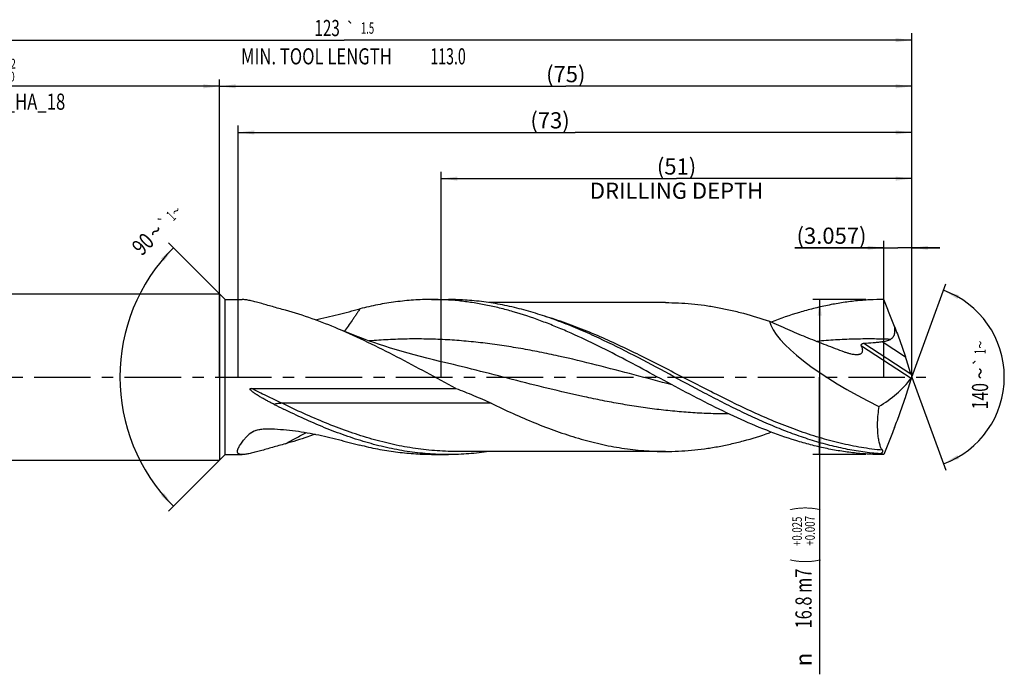
# Model space of a CAD drawing. Units: millimetres. Extents: x 0 to 594, y 0 to 420.
# Drawn here: x 242 to 455, y 116 to 257 of the extents above; entities that cross this region are included whole.
import ezdxf
from ezdxf.enums import TextEntityAlignment as Align

# ---------------------------------------------------------------- set-up
doc = ezdxf.new("R2010")
doc.units = ezdxf.units.MM
doc.header["$LTSCALE"] = 32.67
doc.linetypes.add('CENTER', pattern=[0.6, 0.375, -0.075, 0.075, -0.075])
doc.layers.get('0').update_dxf_attribs({"linetype": 'CONTINUOUS'})
for name, color, linetype in [('607925079-000_AXIS', 7, 'CONTINUOUS'), ('607925079-000_CL', 7, 'CONTINUOUS'), ('607925079-000_DIM', 7, 'CONTINUOUS')]:
    doc.layers.add(name, color=color, linetype=linetype)
doc.styles.get("Standard").update_dxf_attribs({"font": 'TXT.SHX', "width": 0.7})
doc.styles.add('TEXTSTYLE_2', font='TXT.SHX', dxfattribs={"width": 0.6})
doc.styles.add('TEXTSTYLE_3', font='gdt', dxfattribs={"width": 0.7})
doc.dimstyles.new('DIMSTYLE_10', dxfattribs={"dimtxt": 3.5, "dimasz": 3.5, "dimexe": 1.5, "dimexo": 0, "dimgap": 0.875, "dimtad": 1, "dimdec": 3, "dimlfac": 0.5, "dimdsep": 46, "dimtxsty": 'STANDARD', "dimblk": '_FILLED', "dimblk1": '_FILLED', "dimblk2": '_FILLED', "dimcen": 0.09, "dimclrt": 2, "dimadec": 3, "dimazin": 2, "dimtp": 0.05, "dimtm": 0.05, "dimtfac": 1, "dimtdec": 3, "dimtofl": 0, "dimtmove": 0, "dimatfit": 3, "dimldrblk": '_FILLED', "dimfxl": 1, "dimtolj": 1, "dimarcsym": 0})
doc.dimstyles.new('DIMSTYLE_3', dxfattribs={"dimtxt": 3.5, "dimasz": 3.5, "dimexe": 1.5, "dimexo": 0, "dimgap": 0.875, "dimtad": 1, "dimdec": 3, "dimlfac": 0.5, "dimdsep": 46, "dimtxsty": 'STANDARD', "dimblk": '_FILLED', "dimblk1": '_FILLED', "dimblk2": '_FILLED', "dimcen": 0.09, "dimclrt": 2, "dimadec": 3, "dimazin": 2, "dimtol": 1, "dimtp": 2, "dimtfac": 0.6, "dimtdec": 3, "dimtofl": 0, "dimtmove": 0, "dimatfit": 3, "dimldrblk": '_FILLED', "dimfxl": 1, "dimtolj": 1, "dimarcsym": 0})
doc.dimstyles.new('DIMSTYLE_4', dxfattribs={"dimtxt": 3.5, "dimasz": 3.5, "dimexe": 1.5, "dimexo": 0, "dimgap": 0.875, "dimtad": 1, "dimdec": 3, "dimlfac": 0.5, "dimdsep": 46, "dimtxsty": 'STANDARD', "dimblk": '_FILLED', "dimblk1": '_FILLED', "dimblk2": '_FILLED', "dimcen": 0.09, "dimclrt": 2, "dimadec": 3, "dimazin": 2, "dimtol": 1, "dimtp": 0.025, "dimtm": -0.007, "dimtfac": 0.6, "dimtdec": 3, "dimtofl": 0, "dimtmove": 0, "dimatfit": 3, "dimldrblk": '_FILLED', "dimfxl": 1, "dimtolj": 1, "dimarcsym": 0})
doc.dimstyles.new('DIMSTYLE_5', dxfattribs={"dimtxt": 3.5, "dimasz": 3.5, "dimexe": 1.5, "dimexo": 0, "dimgap": 0.875, "dimtad": 1, "dimdec": 3, "dimlfac": 0.5, "dimdsep": 46, "dimtxsty": 'STANDARD', "dimblk": '_FILLED', "dimblk1": '_FILLED', "dimblk2": '_FILLED', "dimcen": 0.09, "dimclrt": 2, "dimadec": 3, "dimazin": 2, "dimtp": 1.5, "dimtm": 1.5, "dimtfac": 1, "dimtdec": 3, "dimtofl": 0, "dimtmove": 0, "dimatfit": 3, "dimldrblk": '_FILLED', "dimfxl": 1, "dimtolj": 1, "dimarcsym": 0})
doc.dimstyles.new('DIMSTYLE_6', dxfattribs={"dimtxt": 3.5, "dimasz": 3.5, "dimexe": 1.5, "dimexo": 0, "dimgap": 0.875, "dimtad": 1, "dimdec": 3, "dimlfac": 0.5, "dimdsep": 46, "dimtxsty": 'STANDARD', "dimblk": '_FILLED', "dimblk1": '_FILLED', "dimblk2": '_FILLED', "dimcen": 0.09, "dimclrt": 2, "dimadec": 3, "dimazin": 2, "dimtol": 1, "dimtp": 1.5, "dimtm": 1.5, "dimtfac": 1, "dimtdec": 3, "dimtofl": 0, "dimtmove": 0, "dimatfit": 3, "dimldrblk": '_FILLED', "dimfxl": 1, "dimtolj": 1, "dimarcsym": 0})
doc.dimstyles.new('DIMSTYLE_8', dxfattribs={"dimtxt": 3.5, "dimasz": 3.5, "dimexe": 1.5, "dimexo": 0, "dimgap": 3.5, "dimtad": 1, "dimdec": 3, "dimlfac": 0.5, "dimdsep": 46, "dimtxsty": 'STANDARD', "dimblk": '_FILLED', "dimblk1": '_FILLED', "dimblk2": '_FILLED', "dimcen": 0.09, "dimclrt": 2, "dimaunit": 1, "dimadec": 3, "dimazin": 2, "dimtol": 1, "dimtp": 1, "dimtm": 1, "dimtfac": 1, "dimtdec": 3, "dimtofl": 0, "dimtmove": 0, "dimatfit": 3, "dimldrblk": '_FILLED', "dimfxl": 1, "dimtolj": 1, "dimarcsym": 0})
doc.dimstyles.new('DIMSTYLE_9', dxfattribs={"dimtxt": 3.5, "dimasz": 3.5, "dimexe": 1.5, "dimexo": 0, "dimgap": 0.875, "dimtad": 1, "dimdec": 3, "dimlfac": 0.5, "dimdsep": 46, "dimtxsty": 'STANDARD', "dimblk": '_FILLED', "dimblk1": '_FILLED', "dimblk2": '_FILLED', "dimcen": 0.09, "dimclrt": 2, "dimadec": 3, "dimazin": 2, "dimtp": 0.15, "dimtm": 0.15, "dimtfac": 1, "dimtdec": 3, "dimtofl": 0, "dimtmove": 0, "dimatfit": 3, "dimldrblk": '_FILLED', "dimfxl": 1, "dimtolj": 1, "dimarcsym": 0})

# ---------------------------------------------------------------- blocks, each defined once
blk = doc.blocks.new('_FILLED')
at = {"color": 0, "linetype": 'BYBLOCK'}
blk.add_solid([(0, 0), (-1, 0.125), (-1, -0.125)], dxfattribs=at)
blk = doc.blocks.new('*D2')
at = {"layer": '607925079-000_DIM', "color": 3, "linetype": 'CONTINUOUS'}
for p, q in [((189, 180), (189, 244.5)), ((285, 180), (285, 244.5)), ((189, 243), (237, 243)), ((285, 243), (237, 243))]:
    blk.add_line(p, q, dxfattribs=at)
at = {"layer": '607925079-000_DIM', "color": 3, "linetype": 'CONTINUOUS', "xscale": 3.5, "yscale": 3.5, "zscale": 3.5, "rotation": 180}
blk.add_blockref('_FILLED', (189, 243), dxfattribs=at)
at = {"layer": '607925079-000_DIM', "color": 3, "linetype": 'CONTINUOUS', "xscale": 3.5, "yscale": 3.5, "zscale": 3.5}
blk.add_blockref('_FILLED', (285, 243), dxfattribs=at)
at = {"layer": '607925079-000_DIM', "color": 2, "linetype": 'CONTINUOUS'}
for s, width, p in [('48', 0.785714, (235.35, 244.75)), ('DIN_6535_HA_18', 0.758503, (237, 237.925))]:
    blk.add_text(s, height=3.5, dxfattribs=dict(at, width=width)).set_placement(p, align=Align.CENTER)
at = {"layer": '607925079-000_DIM', "color": 2, "linetype": 'CONTINUOUS', "style": 'TEXTSTYLE_2'}
for s, width, p in [('+2', 0.75, (239.675, 246.85)), (' 0', 0.785714, (239.75, 244.05))]:
    blk.add_text(s, height=2.1, dxfattribs=dict(at, width=width)).set_placement(p, align=Align.CENTER)
blk = doc.blocks.new('*D3')
at = {"layer": '607925079-000_DIM', "color": 3, "linetype": 'CONTINUOUS'}
for p, q in [((425, 196.8), (413.5, 196.8)), ((415, 196.8), (415, 180)), ((415, 163.2), (415, 180)), ((415, 180), (415, 115.58)), ((425, 163.2), (413.5, 163.2))]:
    blk.add_line(p, q, dxfattribs=at)
at = {"layer": '607925079-000_DIM', "color": 3, "linetype": 'CONTINUOUS', "xscale": 3.5, "yscale": 3.5, "zscale": 3.5}
for p, rotation in [((415, 196.8), 90), ((415, 163.2), 270)]:
    blk.add_blockref('_FILLED', p, dxfattribs=dict(at, rotation=rotation))
at = {"layer": '607925079-000_DIM', "color": 2, "linetype": 'CONTINUOUS'}
for s, height, width, p in [(')', 4.9, 0.428571, (413.95, 152)), ('(', 4.9, 0.428571, (413.95, 140.6)), ('16.8 m7', 3.5, 0.744898, (413.25, 138.5))]:
    blk.add_text(s, height=height, rotation=90, dxfattribs=dict(at, width=width)).set_placement(p, align=Align.RIGHT)
at = {"layer": '607925079-000_DIM', "color": 2, "linetype": 'CONTINUOUS', "style": 'TEXTSTYLE_2'}
for s, width, p in [('+0.025', 0.72619, (411.15, 149.75)), ('+0.007', 0.738095, (413.95, 149.9))]:
    blk.add_text(s, height=2.1, rotation=90, dxfattribs=dict(at, width=width)).set_placement(p, align=Align.RIGHT)
at = {"layer": '607925079-000_DIM', "color": 2, "linetype": 'CONTINUOUS', "style": 'TEXTSTYLE_3'}
blk.add_text('n', height=3.5, rotation=90, dxfattribs=at).set_placement((413.25, 120.25), align=Align.RIGHT)
blk = doc.blocks.new('*D4')
at = {"layer": '607925079-000_DIM', "color": 3, "linetype": 'CONTINUOUS'}
for p, q in [((285, 180), (285, 244.5)), ((435, 180), (435, 244.5)), ((285, 243), (360, 243)), ((435, 243), (360, 243))]:
    blk.add_line(p, q, dxfattribs=at)
at = {"layer": '607925079-000_DIM', "color": 3, "linetype": 'CONTINUOUS', "xscale": 3.5, "yscale": 3.5, "zscale": 3.5, "rotation": 180}
blk.add_blockref('_FILLED', (285, 243), dxfattribs=at)
at = {"layer": '607925079-000_DIM', "color": 3, "linetype": 'CONTINUOUS', "xscale": 3.5, "yscale": 3.5, "zscale": 3.5}
blk.add_blockref('_FILLED', (435, 243), dxfattribs=at)
at = {"layer": '607925079-000_DIM', "color": 2, "linetype": 'CONTINUOUS', "insert": (360, 247.38), "char_height": 3.5, "width": 12.375, "attachment_point": 2, "line_spacing_factor": 0.9}
blk.add_mtext('(75)', dxfattribs=at)
blk = doc.blocks.new('*D5')
at = {"layer": '607925079-000_DIM', "color": 3, "linetype": 'CONTINUOUS'}
for p, q in [((189, 180), (189, 254.5)), ((435, 180), (435, 254.5)), ((189, 253), (312, 253)), ((435, 253), (312, 253))]:
    blk.add_line(p, q, dxfattribs=at)
at = {"layer": '607925079-000_DIM', "color": 3, "linetype": 'CONTINUOUS', "xscale": 3.5, "yscale": 3.5, "zscale": 3.5, "rotation": 180}
blk.add_blockref('_FILLED', (189, 253), dxfattribs=at)
at = {"layer": '607925079-000_DIM', "color": 3, "linetype": 'CONTINUOUS', "xscale": 3.5, "yscale": 3.5, "zscale": 3.5}
blk.add_blockref('_FILLED', (435, 253), dxfattribs=at)
at = {"layer": '607925079-000_DIM', "color": 2, "linetype": 'CONTINUOUS'}
for s, height, width, p in [('123', 3.5, 0.690476, (308.3, 253.88)), ('1.5', 2.45, 0.619048, (317.05, 254.4)), ('MIN. TOOL LENGTH ', 3.5, 0.756303, (306.38, 247.75)), ('113.0', 3.5, 0.642857, (334.5, 247.75))]:
    blk.add_text(s, height=height, dxfattribs=dict(at, width=width)).set_placement(p, align=Align.CENTER)
at = {"layer": '607925079-000_DIM', "color": 2, "linetype": 'CONTINUOUS', "style": 'TEXTSTYLE_3'}
blk.add_text('`', height=2.45, dxfattribs=at).set_placement((313.35, 254.4), align=Align.CENTER)
blk = doc.blocks.new('*D7')
at = {"layer": '607925079-000_DIM', "color": 3, "linetype": 'CONTINUOUS'}
for p, q in [((286.2, 196.8), (273.94, 209.06)), ((286.2, 163.2), (273.94, 150.94))]:
    blk.add_line(p, q, dxfattribs=at)
blk.add_arc((303, 180), 39.6, 135, 225, dxfattribs=at)
for points in [[(272.96, 205.12), (275, 208), (272.31, 205.71)], [(272.31, 154.29), (275, 152), (272.96, 154.88)]]:
    blk.add_solid(points, dxfattribs=at)
at = {"layer": '607925079-000_DIM', "color": 2, "linetype": 'CONTINUOUS'}
for s, height, width, p in [('1', 2.45, 0.571429, (275.36, 214.05)), ('90', 3.5, 0.785714, (269.62, 207.57))]:
    blk.add_text(s, height=height, rotation=45, dxfattribs=dict(at, width=width)).set_placement(p, align=Align.CENTER)
at = {"layer": '607925079-000_DIM', "color": 2, "linetype": 'CONTINUOUS', "style": 'TEXTSTYLE_3'}
for s, height, p in [('~', 2.45, (276.43, 215.12)), ('`', 2.45, (273.85, 212.54)), ('~', 3.5, (272.39, 210.34))]:
    blk.add_text(s, height=height, rotation=45, dxfattribs=at).set_placement(p, align=Align.CENTER)
blk = doc.blocks.new('*D8')
at = {"layer": '607925079-000_DIM', "color": 3, "linetype": 'CONTINUOUS'}
for p, q in [((333, 180), (333, 224.5)), ((435, 180), (435, 224.5)), ((333, 223), (384, 223)), ((435, 223), (384, 223))]:
    blk.add_line(p, q, dxfattribs=at)
at = {"layer": '607925079-000_DIM', "color": 3, "linetype": 'CONTINUOUS', "xscale": 3.5, "yscale": 3.5, "zscale": 3.5, "rotation": 180}
blk.add_blockref('_FILLED', (333, 223), dxfattribs=at)
at = {"layer": '607925079-000_DIM', "color": 3, "linetype": 'CONTINUOUS', "xscale": 3.5, "yscale": 3.5, "zscale": 3.5}
blk.add_blockref('_FILLED', (435, 223), dxfattribs=at)
at = {"layer": '607925079-000_DIM', "color": 2, "linetype": 'CONTINUOUS', "insert": (384, 227.375), "char_height": 3.5, "width": 56, "attachment_point": 2, "line_spacing_factor": 0.9}
blk.add_mtext('(51)\\PDRILLING DEPTH', dxfattribs=at)
blk = doc.blocks.new('*D9')
at = {"layer": '607925079-000_DIM', "color": 3, "linetype": 'CONTINUOUS'}
for q in [(442.35, 200.2), (442.35, 159.8)]:
    blk.add_line((435, 180), q, dxfattribs=at)
for start, end in [(0, 70), (-70, 0)]:
    blk.add_arc((435, 180), 20, start, end, dxfattribs=at)
for points in [[(445.2, 197.71), (441.84, 198.79), (444.83, 196.92)], [(444.83, 163.08), (441.84, 161.21), (445.2, 162.29)]]:
    blk.add_solid(points, dxfattribs=at)
at = {"layer": '607925079-000_DIM', "color": 2, "linetype": 'CONTINUOUS', "style": 'TEXTSTYLE_3'}
for s, height, p in [('~', 2.45, (450.99, 187.02)), ('`', 2.45, (450.98, 183.37)), ('~', 3.5, (451.5, 180.78))]:
    blk.add_text(s, height=height, rotation=89.9037, dxfattribs=at).set_placement(p, align=Align.CENTER)
at = {"layer": '607925079-000_DIM', "color": 2, "linetype": 'CONTINUOUS'}
for s, height, width, p in [('1', 2.45, 0.571429, (450.98, 185.5)), ('140', 3.5, 0.714286, (451.49, 175.86))]:
    blk.add_text(s, height=height, rotation=89.9037, dxfattribs=dict(at, width=width)).set_placement(p, align=Align.CENTER)
blk = doc.blocks.new('*D10')
at = {"layer": '607925079-000_DIM', "color": 3, "linetype": 'CONTINUOUS'}
for p, q in [((428.89, 180), (428.89, 209.5)), ((435, 180), (435, 209.5)), ((428.89, 208), (409.65, 208)), ((409.65, 208), (431.94, 208)), ((441, 208), (431.94, 208)), ((435, 208), (441, 208))]:
    blk.add_line(p, q, dxfattribs=at)
at = {"layer": '607925079-000_DIM', "color": 3, "linetype": 'CONTINUOUS', "xscale": 3.5, "yscale": 3.5, "zscale": 3.5}
blk.add_blockref('_FILLED', (428.89, 208), dxfattribs=at)
at = {"layer": '607925079-000_DIM', "color": 3, "linetype": 'CONTINUOUS', "xscale": 3.5, "yscale": 3.5, "zscale": 3.5, "rotation": 180}
blk.add_blockref('_FILLED', (435, 208), dxfattribs=at)
at = {"layer": '607925079-000_DIM', "color": 2, "linetype": 'CONTINUOUS', "insert": (425.15, 212.38), "char_height": 3.5, "width": 23.25, "attachment_point": 3, "line_spacing_factor": 0.9}
blk.add_mtext('(3.057)', dxfattribs=at)
blk = doc.blocks.new('*D11')
at = {"layer": '607925079-000_DIM', "color": 3, "linetype": 'CONTINUOUS'}
for p, q in [((289, 180), (289, 234.5)), ((289, 233), (362, 233)), ((435, 233), (362, 233)), ((435, 180), (435, 234.5))]:
    blk.add_line(p, q, dxfattribs=at)
at = {"layer": '607925079-000_DIM', "color": 3, "linetype": 'CONTINUOUS', "xscale": 3.5, "yscale": 3.5, "zscale": 3.5, "rotation": 180}
blk.add_blockref('_FILLED', (289, 233), dxfattribs=at)
at = {"layer": '607925079-000_DIM', "color": 3, "linetype": 'CONTINUOUS', "xscale": 3.5, "yscale": 3.5, "zscale": 3.5}
blk.add_blockref('_FILLED', (435, 233), dxfattribs=at)
at = {"layer": '607925079-000_DIM', "color": 2, "linetype": 'CONTINUOUS', "insert": (356.59, 237.38), "char_height": 3.5, "width": 12.375, "attachment_point": 2, "line_spacing_factor": 0.9}
blk.add_mtext('(73)', dxfattribs=at)

msp = doc.modelspace()

# ---------------------------------------------------------------- linework, layer by layer
at = {"layer": '607925079-000_AXIS', "color": 1, "linetype": 'CENTER'}
msp.add_line((186, 180), (438, 180), dxfattribs=at)
at = {"layer": '607925079-000_CL', "color": 7, "linetype": 'CONTINUOUS'}
for p, q in [((195.6, 198), (285, 198)), ((285, 198), (285, 162)), ((285, 198), (286.2, 196.8)), ((286.2, 163.2), (286.2, 196.8)), ((286.2, 196.8), (289.9006, 196.8)), ((330.8853, 196.8), (334.5615, 196.8)), ((381.5964, 196.128), (343.4056, 196.128)), ((332.7331, 183.3821), (332.7328, 183.3821)), ((291.8354, 177.5484), (336.1701, 177.5484)), ((285, 162), (286.2, 163.2)), ((286.2, 163.2), (289.9006, 163.2)), ((330.8853, 163.2), (334.5615, 163.2)), ((381.5964, 163.872), (336.2669, 163.872)), ((428.1799, 163.3655), (428.4544, 163.3655)), ((195.6, 162), (285, 162))]:
    msp.add_line(p, q, dxfattribs=at)
at = {"layer": '607925079-000_CL', "color": 9, "linetype": 'CONTINUOUS'}
for p, q in [((424.0469, 186.7542), (434.8197, 179.7583)), ((424.5856, 187.3184), (434.7828, 180.6962)), ((428.5522, 187.6683), (433.5629, 184.4143)), ((343.8513, 174.3065), (298.5218, 174.3065))]:
    msp.add_line(p, q, dxfattribs=at)
at = {"layer": '607925079-000_CL', "color": 7, "linetype": 'CONTINUOUS'}
msp.add_lwpolyline([(332.7331, 183.3821), (331.33, 183.7144), (329.9199, 184.0624), (328.5382, 184.4172), (327.1861, 184.7782), (325.8626, 185.1449), (324.5648, 185.5179), (323.293, 185.8965), (322.047, 186.2805), (320.8236, 186.6703), (319.6225, 187.0656), (318.444, 187.466), (317.2861, 187.8719), (316.149, 188.2828), (315.0324, 188.6986), (313.9337, 189.1199), (312.852, 189.5468), (311.7884, 189.9786), (310.7723, 190.4026)], dxfattribs=at)
for centre, radius, start, end in [((420.1123, 180), 14.8877, 359.619635, 0.380365), ((390.3627, 359.6149), 207.7934, 243.24418, 243.862333), ((468.9344, 28.2592), 153.9464, 114.740313, 114.898765), ((429.8779, 161.5261), 2.5032, 121.447663, 132.711965)]:
    msp.add_arc(centre, radius, start, end, dxfattribs=at)
at = {"layer": '607925079-000_CL', "color": 9, "linetype": 'CONTINUOUS'}
msp.add_arc((317.8213, 120.3075), 54.2112, 117.39479, 119.175854, dxfattribs=at)
at = {"layer": '607925079-000_CL', "color": 7, "linetype": 'CONTINUOUS'}
for centre, major_axis, ratio, start_param, end_param in [((435, 180), (30.7651, -13.9759), 0.26162965, -2.9420698, -1.6864447), ((329.3386, 290.6087), (-133.5915, 322.3442), 0.17356987, -1.98962973, -1.9774223), ((384.4799, 220.8906), (-49.5178, 42.1563), 0.59117733, -3.34860977, -3.10744383), ((329.3386, 69.3913), (133.5915, 322.3442), 0.17356987, -1.16417036, -1.15196292), ((397.4929, 256.6437), (163.7177, 440.8396), 0.13254995, -1.73455198, -1.73386533)]:
    msp.add_ellipse(centre, major_axis=major_axis, ratio=ratio, start_param=start_param, end_param=end_param, dxfattribs=at)
for points, knots in [([(299.2738, 194.4571), (298.7951, 194.5884), (297.8527, 194.8509), (296.4666, 195.2455), (295.1373, 195.627), (293.8789, 195.9838), (292.8809, 196.2547), (292.1307, 196.4428), (291.6128, 196.5627), (291.1288, 196.662), (290.6825, 196.7377), (290.2774, 196.7865), (290.0209, 196.8), (289.9006, 196.8)], [0, 0, 0, 0, 0.1539062, 0.30326963, 0.44676248, 0.58266055, 0.70876949, 0.76733073, 0.82239913, 0.87357813, 0.92047092, 0.96270905, 1, 1, 1, 1]), ([(330.8853, 196.8), (329.5944, 196.8), (327.0062, 196.7133), (323.128, 196.3251), (319.2511, 195.6853), (316.6847, 195.1016), (315.4033, 194.773)], [0, 0, 0, 0, 0.24740363, 0.49589305, 0.74647381, 1, 1, 1, 1]), ([(378.1612, 180.9281), (376.1963, 181.9847), (372.2815, 184.0788), (366.3921, 187.0845), (361.4541, 189.3933), (357.4952, 191.0659), (353.5802, 192.5885), (349.6387, 193.9047), (345.6746, 194.9694), (342.7177, 195.6293), (339.7602, 196.1488), (336.8022, 196.5235), (333.8439, 196.7495), (331.8705, 196.8), (330.8853, 196.8)], [0, 0, 0, 0, 0.13274866, 0.26416595, 0.39339242, 0.45699412, 0.51985812, 0.64332164, 0.70399392, 0.76403304, 0.82353068, 0.8826012, 0.94137609, 1, 1, 1, 1]), ([(367.2246, 188.4017), (365.8733, 189.0319), (363.1733, 190.2442), (359.0926, 191.9014), (355.0097, 193.3561), (350.9243, 194.5829), (346.8365, 195.5605), (342.7463, 196.2715), (338.6545, 196.7034), (335.9233, 196.8), (334.5615, 196.8)], [0, 0, 0, 0, 0.13154896, 0.26108136, 0.38849259, 0.51382093, 0.63725193, 0.75911193, 0.87984872, 1, 1, 1, 1]), ([(428.8853, 196.8), (427.8692, 196.8), (425.8337, 196.7463), (422.7825, 196.5058), (419.7316, 196.1075), (416.6814, 195.5554), (413.6317, 194.8549), (409.5426, 193.7253), (406.5127, 192.6865), (404.5066, 191.9255)], [0, 0, 0, 0, 0.12194213, 0.24421808, 0.36714658, 0.4910166, 0.61607472, 0.7425173, 1, 1, 1, 1]), ([(431.2102, 190.9637), (430.8218, 191.9333), (430.0429, 193.8771), (429.2695, 195.8232), (428.8853, 196.8)], [0, 0, 0, 0, 0.4987767, 1, 1, 1, 1]), ([(310.7723, 190.4026), (308.8778, 191.2038), (305.0908, 192.6916), (301.2117, 193.9255), (299.2738, 194.4571)], [0, 0, 0, 0, 0.50583419, 1, 1, 1, 1]), ([(305.7047, 192.398), (306.5412, 192.5679), (308.1963, 192.933), (310.6439, 193.5349), (313.0394, 194.1581), (314.6202, 194.5722), (315.4033, 194.773)], [0, 0, 0, 0, 0.25643332, 0.50907677, 0.75715303, 1, 1, 1, 1]), ([(381.5964, 196.128), (382.5352, 196.128), (384.415, 196.0841), (387.2334, 195.887), (390.0516, 195.5603), (392.8693, 195.1068), (395.6867, 194.5303), (399.461, 193.5992), (402.2636, 192.7378), (404.1205, 192.1033)], [0, 0, 0, 0, 0.12252857, 0.24532164, 0.36863314, 0.49269757, 0.61772044, 0.74387232, 1, 1, 1, 1]), ([(404.1205, 192.1033), (405.4194, 191.5004), (408.0215, 190.3368), (411.3023, 188.9688), (413.925, 187.9211), (416.538, 186.9018), (418.5015, 186.1559), (419.8093, 185.6599)], [0, 0, 0, 0, 0.25323229, 0.50399981, 0.62855367, 0.75265565, 1, 1, 1, 1]), ([(336.1701, 177.5484), (334.0498, 178.678), (329.8289, 180.9608), (323.5077, 184.3399), (317.1826, 187.5436), (312.9129, 189.4973), (310.7723, 190.4026)], [0, 0, 0, 0, 0.25310792, 0.50556099, 0.75513264, 1, 1, 1, 1]), ([(430.3207, 188.1586), (430.4334, 188.2269), (430.5954, 188.3429), (430.7863, 188.526), (430.9149, 188.6778), (431.0266, 188.8428), (431.1509, 189.0773), (431.2587, 189.3927), (431.3184, 189.7862), (431.3228, 190.1829), (431.2848, 190.5764), (431.2378, 190.8353), (431.2102, 190.9637)], [0, 0, 0, 0, 0.12480704, 0.18742109, 0.250118, 0.31287191, 0.37565137, 0.50100924, 0.62618844, 0.75108949, 0.87568841, 1, 1, 1, 1]), ([(431.2102, 190.9637), (431.4193, 190.4225), (431.8318, 189.3357), (432.4319, 187.6984), (433.0114, 186.0579), (433.3826, 184.9615), (433.5629, 184.4143)], [0, 0, 0, 0, 0.25007041, 0.50108218, 0.7516232, 1, 1, 1, 1]), ([(428.1799, 163.3655), (426.9063, 163.4615), (424.3535, 163.7378), (420.5379, 164.3938), (416.724, 165.2825), (412.9119, 166.3904), (409.1017, 167.7006), (405.2933, 169.1933), (401.4864, 170.8462), (397.6808, 172.6347), (393.8761, 174.5321), (388.7927, 177.1758), (382.4707, 180.5932), (374.9002, 184.6505), (369.7924, 187.2041), (367.2246, 188.4017)], [0, 0, 0, 0, 0.05773875, 0.11598003, 0.17491199, 0.23467559, 0.29535793, 0.35698886, 0.41954191, 0.48293812, 0.54705254, 0.61172233, 0.74194423, 0.87191739, 1, 1, 1, 1]), ([(428.5522, 187.6683), (428.7046, 187.6852), (429.0092, 187.7264), (429.4617, 187.8174), (429.8319, 187.9275), (430.1173, 188.0462), (430.2545, 188.1185), (430.3207, 188.1586)], [0, 0, 0, 0, 0.24898437, 0.49860381, 0.74886577, 0.87432887, 1, 1, 1, 1]), ([(419.8093, 185.6599), (420.0268, 185.5774), (420.4598, 185.4213), (421.1095, 185.2163), (421.748, 185.05), (422.1729, 184.9691), (422.382, 184.9398)], [0, 0, 0, 0, 0.26073474, 0.51583606, 0.76327415, 1, 1, 1, 1]), ([(422.382, 184.9398), (422.5548, 184.9156), (422.8109, 184.8902), (423.1458, 184.8889), (423.379, 184.9062), (423.596, 184.9442), (423.7928, 185.0055), (423.9652, 185.0922), (424.1081, 185.2063), (424.2162, 185.3474), (424.2862, 185.512), (424.3189, 185.6948), (424.3174, 185.8914), (424.2857, 186.0984), (424.2279, 186.3133), (424.1475, 186.5337), (424.0823, 186.6803), (424.0469, 186.7542)], [0, 0, 0, 0, 0.15224373, 0.22392246, 0.29199322, 0.35600749, 0.41569262, 0.47120378, 0.52337622, 0.57383675, 0.6247102, 0.67791453, 0.73467245, 0.79544996, 0.86016521, 0.92848851, 1, 1, 1, 1]), ([(424.0469, 186.7542), (424.0326, 186.7842), (424.0097, 186.8479), (424.0039, 186.9341), (424.0174, 187.0033), (424.0381, 187.0554), (424.0693, 187.1049), (424.1245, 187.1658), (424.2125, 187.2266), (424.3319, 187.2752), (424.4577, 187.3051), (424.543, 187.3152), (424.5856, 187.3184)], [0, 0, 0, 0, 0.10561208, 0.21354606, 0.27006804, 0.32906083, 0.39089012, 0.45541446, 0.58968205, 0.72693121, 0.86404639, 1, 1, 1, 1]), ([(424.5856, 187.3184), (425.2478, 187.367), (426.2406, 187.4442), (427.5626, 187.564), (428.2226, 187.6317), (428.5522, 187.6683)], [0, 0, 0, 0, 0.50019585, 0.75016488, 1, 1, 1, 1]), ([(428.8853, 163.2), (427.8282, 163.2), (425.7103, 163.2581), (422.5357, 163.5184), (419.3615, 163.9492), (416.188, 164.546), (413.0154, 165.3023), (408.76, 166.5204), (403.4423, 168.4056), (397.1138, 171.1254), (390.7943, 174.2043), (384.4806, 177.5172), (380.2741, 179.7919), (378.1612, 180.9281)], [0, 0, 0, 0, 0.05837043, 0.11691365, 0.17579397, 0.23515917, 0.29513342, 0.3558131, 0.47949095, 0.60633585, 0.73595417, 0.86753822, 1, 1, 1, 1]), ([(434.7828, 180.6962), (434.8157, 180.5956), (434.8852, 180.3954), (434.9606, 180.1973), (434.9997, 180.0988)], [0, 0, 0, 0, 0.4997127, 1, 1, 1, 1]), ([(434.7828, 179.3038), (434.8157, 179.4044), (434.8852, 179.6046), (434.9606, 179.8027), (434.9997, 179.9012)], [0, 0, 0, 0, 0.49971472, 1, 1, 1, 1]), ([(434.9997, 180.0988), (434.9711, 180.0313), (434.9279, 179.9368), (434.8651, 179.8245), (434.8347, 179.7781), (434.8197, 179.7583)], [0, 0, 0, 0, 0.56992303, 0.80659742, 1, 1, 1, 1]), ([(296.8164, 174.0693), (296.5726, 174.1921), (296.2081, 174.3787), (295.7244, 174.6326), (295.3627, 174.8258), (295.0023, 175.0219), (294.6433, 175.221), (294.2858, 175.4236), (293.9303, 175.6299), (293.577, 175.8406), (293.285, 176.0203), (293.0533, 176.1673), (292.8805, 176.2793), (292.709, 176.3933), (292.5391, 176.5097), (292.3711, 176.629), (292.2333, 176.7313), (292.1248, 176.8155), (292.0444, 176.88), (291.9654, 176.9461), (291.8881, 177.0142), (291.813, 177.0847), (291.7531, 177.1461), (291.7076, 177.1975), (291.6751, 177.2374), (291.645, 177.2791), (291.6182, 177.323), (291.6004, 177.3621), (291.5912, 177.3951), (291.5879, 177.4207), (291.5899, 177.4465), (291.5986, 177.471), (291.6141, 177.4919), (291.6343, 177.5083), (291.6571, 177.5207), (291.6895, 177.5329), (291.7319, 177.5421), (291.7835, 177.5475), (291.8181, 177.5484), (291.8354, 177.5484)], [0, 0, 0, 0, 0.1245112, 0.18682688, 0.24918226, 0.31157692, 0.37401026, 0.43648142, 0.4989893, 0.56153243, 0.62410885, 0.65540908, 0.68671657, 0.71803073, 0.74935079, 0.78067567, 0.81200374, 0.82766868, 0.84333346, 0.85899749, 0.87465985, 0.89031915, 0.90597285, 0.91379748, 0.92161917, 0.92943659, 0.93724758, 0.94504731, 0.94894705, 0.95284451, 0.95674099, 0.9606409, 0.96455139, 0.96847532, 0.97240881, 0.97634755, 0.98422636, 0.99211212, 1, 1, 1, 1]), ([(336.1701, 177.5484), (336.8165, 177.2977), (338.1086, 176.7919), (340.0395, 176.0099), (341.9589, 175.1913), (343.2242, 174.6098), (343.8513, 174.3065)], [0, 0, 0, 0, 0.24940065, 0.49919099, 0.74938772, 1, 1, 1, 1]), ([(431.2102, 169.0363), (431.4193, 169.5775), (431.8318, 170.6643), (432.4319, 172.3016), (433.0114, 173.9421), (433.3826, 175.0385), (433.5629, 175.5857)], [0, 0, 0, 0, 0.25007052, 0.50108236, 0.75162319, 1, 1, 1, 1]), ([(334.5615, 163.2), (333.0713, 163.2), (330.081, 163.3158), (325.6025, 163.8328), (321.1263, 164.6819), (316.6536, 165.8448), (312.1845, 167.2969), (307.7188, 169.0079), (303.256, 170.9425), (300.3025, 172.3452), (298.8236, 173.0708)], [0, 0, 0, 0, 0.11949969, 0.23969389, 0.36120938, 0.48454742, 0.61004268, 0.73784189, 0.86790124, 1, 1, 1, 1]), ([(343.8513, 174.3065), (345.4145, 173.5503), (348.5356, 172.0831), (353.2479, 170.0481), (357.9635, 168.2385), (362.6827, 166.6961), (366.6343, 165.6593), (369.7932, 164.9985), (372.1535, 164.5907), (374.5141, 164.2709), (376.8748, 164.0412), (379.2355, 163.9028), (380.8099, 163.872), (381.5964, 163.872)], [0, 0, 0, 0, 0.13185321, 0.26183603, 0.38966138, 0.51522804, 0.6386407, 0.69963751, 0.76022805, 0.82048001, 0.88046956, 0.94028015, 1, 1, 1, 1]), ([(427.8179, 173.6174), (427.7258, 173.0318), (427.5812, 171.8962), (427.4749, 170.2538), (427.4749, 168.971), (427.5256, 168.0267), (427.5838, 167.3854), (427.6613, 166.7926), (427.756, 166.2504), (427.8662, 165.7608), (427.9898, 165.3251), (428.1253, 164.9446), (428.2711, 164.6201), (428.4259, 164.3523), (428.5432, 164.201), (428.6036, 164.1371)], [0, 0, 0, 0, 0.1833332, 0.35374325, 0.50868886, 0.57971192, 0.64613988, 0.70779832, 0.76454725, 0.81628369, 0.86294706, 0.90452934, 0.94109364, 0.972807, 1, 1, 1, 1]), ([(291.9734, 168.0654), (292.1029, 168.1364), (292.3748, 168.2646), (292.8029, 168.4213), (293.2509, 168.5489), (293.8689, 168.683), (294.6616, 168.785), (295.3025, 168.802), (295.6235, 168.7947)], [0, 0, 0, 0, 0.11780753, 0.23938956, 0.36348404, 0.48927445, 0.74377912, 1, 1, 1, 1]), ([(295.6235, 168.7947), (296.4889, 168.7751), (298.2162, 168.6901), (300.7908, 168.4331), (303.3358, 168.0596), (305.8419, 167.5881), (308.3024, 167.0418), (310.7133, 166.4472), (313.0737, 165.8329), (314.6315, 165.4249), (315.4033, 165.227)], [0, 0, 0, 0, 0.12887554, 0.25733286, 0.38505887, 0.51170518, 0.6368958, 0.76024476, 0.88138371, 1, 1, 1, 1]), ([(431.2102, 169.0363), (430.8218, 168.0667), (430.0429, 166.1229), (429.2695, 164.1768), (428.8853, 163.2)], [0, 0, 0, 0, 0.4987767, 1, 1, 1, 1]), ([(289.9006, 163.2), (289.7971, 163.2), (289.6474, 163.2066), (289.4582, 163.2367), (289.3355, 163.2677), (289.2262, 163.3084), (289.1309, 163.3592), (289.0497, 163.4204), (288.9833, 163.4923), (288.9321, 163.5747), (288.8828, 163.7018), (288.8676, 163.8475), (288.8795, 164.0026), (288.9032, 164.1329), (288.9411, 164.272), (289.013, 164.4771), (289.1392, 164.7532), (289.3356, 165.1027), (289.5797, 165.4791), (289.8682, 165.879), (290.1975, 166.299), (290.7003, 166.8977), (291.1084, 167.3426), (291.3938, 167.6408)], [0, 0, 0, 0, 0.05180712, 0.0747251, 0.09575971, 0.11507628, 0.13292511, 0.14965507, 0.16571426, 0.18162468, 0.1979296, 0.23354981, 0.25369987, 0.27570665, 0.29971694, 0.32581498, 0.38437464, 0.45134693, 0.52633798, 0.60878133, 0.69803094, 0.79341693, 1, 1, 1, 1]), ([(291.3938, 167.6408), (291.4741, 167.7246), (291.6597, 167.8795), (291.8646, 168.0058), (291.9734, 168.0654)], [0, 0, 0, 0, 0.4832972, 1, 1, 1, 1]), ([(305.7044, 167.6006), (305.1703, 167.4065), (303.0478, 166.6569), (300.8965, 165.988), (299.2738, 165.5429)], [0, 0, 0, 0, 0.25246688, 1, 1, 1, 1]), ([(381.5964, 163.872), (382.5352, 163.872), (384.415, 163.9159), (387.2334, 164.113), (390.0516, 164.4397), (392.8693, 164.8932), (395.6867, 165.4697), (399.461, 166.4008), (402.2636, 167.2622), (404.1205, 167.8967)], [0, 0, 0, 0, 0.12252857, 0.24532164, 0.36863314, 0.49269757, 0.61772044, 0.74387232, 1, 1, 1, 1]), ([(299.2738, 165.5429), (298.7951, 165.4116), (297.8527, 165.1491), (296.4666, 164.7545), (295.1373, 164.373), (293.8789, 164.0162), (292.8809, 163.7453), (292.1307, 163.5572), (291.6128, 163.4373), (291.1288, 163.338), (290.6825, 163.2623), (290.2774, 163.2135), (290.0209, 163.2), (289.9006, 163.2)], [0, 0, 0, 0, 0.15390573, 0.30326906, 0.44676189, 0.58266003, 0.70876884, 0.76733013, 0.82239864, 0.87357778, 0.92047068, 0.96270894, 1, 1, 1, 1]), ([(330.8853, 163.2), (329.5944, 163.2), (327.0062, 163.2867), (323.128, 163.6749), (319.2511, 164.3147), (316.6847, 164.8984), (315.4033, 165.227)], [0, 0, 0, 0, 0.24740363, 0.49589305, 0.74647381, 1, 1, 1, 1]), ([(343.4056, 163.8707), (341.9387, 163.6497), (338.9963, 163.3135), (336.0366, 163.2), (334.5615, 163.2)], [0, 0, 0, 0, 0.50142028, 1, 1, 1, 1]), ([(428.8853, 163.2), (428.8485, 163.2), (428.7738, 163.2071), (428.6229, 163.2508), (428.5187, 163.3146), (428.4544, 163.3655)], [0, 0, 0, 0, 0.23530825, 0.475884, 1, 1, 1, 1]), ([(428.6036, 164.1371), (428.6099, 164.1303), (428.6206, 164.1109), (428.6287, 164.074), (428.6314, 164.0261), (428.6286, 163.9678), (428.6206, 163.9004), (428.6033, 163.7969), (428.5853, 163.7167), (428.5719, 163.6617)], [0, 0, 0, 0, 0.0571287, 0.13318405, 0.23166996, 0.35249372, 0.4932076, 0.65027412, 1, 1, 1, 1])]:
    msp.add_open_spline(points, degree=3, knots=knots, dxfattribs=at)
at = {"layer": '607925079-000_CL', "color": 9, "linetype": 'CONTINUOUS'}
for points, knots in [([(315.4033, 194.773), (315.2625, 194.5608), (314.9816, 194.1374), (314.5603, 193.5048), (314.1382, 192.8782), (313.5751, 192.0576), (312.8647, 191.0584), (312.2743, 190.281), (311.9752, 189.9024)], [0, 0, 0, 0, 0.12822141, 0.25586059, 0.38271413, 0.5086205, 0.75700319, 1, 1, 1, 1]), ([(428.6036, 164.1371), (427.0726, 164.28), (424.0024, 164.6823), (419.4203, 165.6129), (414.8414, 166.8523), (410.2663, 168.3731), (405.6945, 170.1422), (401.1255, 172.1213), (396.5587, 174.2681), (391.9935, 176.5368), (387.4291, 178.879), (382.865, 181.245), (378.3006, 183.5846), (373.7353, 185.848), (369.1684, 187.9871), (364.5993, 189.9563), (360.0274, 191.7132), (356.951, 192.7264), (355.4132, 193.1843)], [0, 0, 0, 0, 0.05829296, 0.11726378, 0.17712615, 0.23800996, 0.29995378, 0.36290593, 0.42673303, 0.49123371, 0.55615604, 0.62121717, 0.6861242, 0.75059542, 0.81438105, 0.87728292, 0.93917159, 1, 1, 1, 1]), ([(383.0239, 178.3125), (380.2885, 179.0209), (374.8298, 180.4736), (366.6489, 182.6183), (359.8142, 184.2604), (354.3395, 185.4177), (350.2406, 186.1908), (346.141, 186.8573), (342.0408, 187.4056), (337.9401, 187.8262), (333.839, 188.1117), (329.7375, 188.2573), (325.636, 188.2603), (321.5346, 188.1208), (318.8037, 187.9345), (317.4391, 187.8189)], [0, 0, 0, 0, 0.12716905, 0.25421598, 0.38061909, 0.44346215, 0.50603194, 0.56832636, 0.63036238, 0.69217506, 0.75381519, 0.81534591, 0.8768382, 0.93836582, 1, 1, 1, 1]), ([(430.3207, 188.1586), (428.9966, 188.2114), (426.3469, 188.2729), (422.3705, 188.231), (418.3942, 188.0555), (415.7469, 187.8516), (414.4239, 187.7289)], [0, 0, 0, 0, 0.2498026, 0.49955218, 0.74952955, 1, 1, 1, 1]), ([(395.3454, 172.0111), (394.0408, 172.0114), (391.4301, 172.0539), (387.515, 172.2427), (383.6001, 172.5535), (379.6856, 172.9814), (375.7716, 173.5196), (371.858, 174.1596), (367.9449, 174.8913), (362.7194, 175.9755), (356.1948, 177.4991), (348.3823, 179.4794), (340.5706, 181.492), (335.3485, 182.7753), (332.7331, 183.3821)], [0, 0, 0, 0, 0.06132705, 0.12271681, 0.18422751, 0.2459095, 0.307802, 0.36993077, 0.4323065, 0.49492448, 0.62079168, 0.7472286, 0.87378969, 1, 1, 1, 1]), ([(298.5218, 174.3065), (297.4021, 174.8481), (295.1655, 175.9124), (292.937, 176.9941), (291.8354, 177.5484)], [0, 0, 0, 0, 0.50213167, 1, 1, 1, 1]), ([(298.5218, 174.3065), (298.3662, 174.3065), (298.0597, 174.2964), (297.6137, 174.2516), (297.1992, 174.1788), (296.9381, 174.1093), (296.8164, 174.0693)], [0, 0, 0, 0, 0.27006051, 0.53184395, 0.77749738, 1, 1, 1, 1]), ([(336.2669, 163.872), (334.693, 163.872), (331.5344, 163.9961), (326.8041, 164.5494), (322.0767, 165.4567), (317.3533, 166.6961), (312.6339, 168.2385), (307.9184, 170.048), (303.2061, 172.083), (300.085, 173.5503), (298.5218, 174.3065)], [0, 0, 0, 0, 0.11951534, 0.23974311, 0.36131944, 0.48473973, 0.61031436, 0.73814761, 0.86813852, 1, 1, 1, 1]), ([(299.2738, 165.5429), (300.0239, 165.9647), (301.5396, 166.7886), (303.077, 167.571), (303.8524, 167.9527)], [0, 0, 0, 0, 0.49891369, 1, 1, 1, 1])]:
    msp.add_open_spline(points, degree=3, knots=knots, dxfattribs=at)

# ---------------------------------------------------------------- dimensions: what is measured, and where the dimension line sits
at = {"layer": '607925079-000_DIM', "color": 3, "linetype": 'CONTINUOUS'}
for base, p1, p2, text, dimstyle, picture, middle in [((435, 253), (189, 180), (435, 180), '<>\\PMIN. TOOL LENGTH 113.0[.1]\\P ', 'DIMSTYLE_6', '*D5', (312, 253)), ((285, 243), (189, 180), (285, 180), '<>\\PDIN_6535_HA_18:FID_164068', 'DIMSTYLE_3', '*D2', (237, 243)), ((435, 243), (285, 180), (435, 180), '(<>)', 'DIMSTYLE_5', '*D4', (360, 243)), ((435, 233), (289, 180), (435, 180), '(<>)', 'DIMSTYLE_9', '*D11', (356.594, 233)), ((435, 223), (333, 180), (435, 180), '(<>)\\PDRILLING DEPTH', 'DIMSTYLE_9', '*D8', (384, 223))]:
    dim = msp.add_linear_dim(base=base, p1=p1, p2=p2, text=text, dimstyle=dimstyle, dxfattribs=at)
    dim.commit()
    dim.dimension.update_dxf_attribs({"geometry": picture, "text_midpoint": middle, "dimtype": 160})
for base, line1, line2, picture, middle in [((263.402, 180), ((286.48, 196.52), (286.2, 196.8)), ((286.48, 163.48), (286.2, 163.2)), '*D7', (274.8366, 207.8356)), ((455.000028, 180), ((434.931596, 180.187939), (435, 180)), ((434.931596, 179.812061), (435, 180)), '*D9', (454.999999, 179.965791))]:
    dim = msp.add_angular_dim_2l(base=base, line1=line1, line2=line2, dimstyle='DIMSTYLE_8', dxfattribs=at)
    dim.commit()
    dim.dimension.update_dxf_attribs({"geometry": picture, "text_midpoint": middle, "dimtype": 162})
dim = msp.add_linear_dim(base=(428.8853, 208), p1=(435, 180), p2=(428.8853, 180), angle=180, text='(<>)', dimstyle='DIMSTYLE_10', dxfattribs=at)
dim.commit()
dim.dimension.update_dxf_attribs({"geometry": '*D10', "text_midpoint": (417.4043, 208), "dimtype": 160})
dim = msp.add_linear_dim(base=(415, 163.2), p1=(425, 196.8), p2=(425, 163.2), angle=270, text='%%c<>', dimstyle='DIMSTYLE_4', override={"dimpost": '<>m7'}, dxfattribs=at)
dim.commit()
dim.dimension.update_dxf_attribs({"geometry": '*D3', "text_midpoint": (415, 133.7917), "dimtype": 160})

doc.saveas('drawing.dxf')
